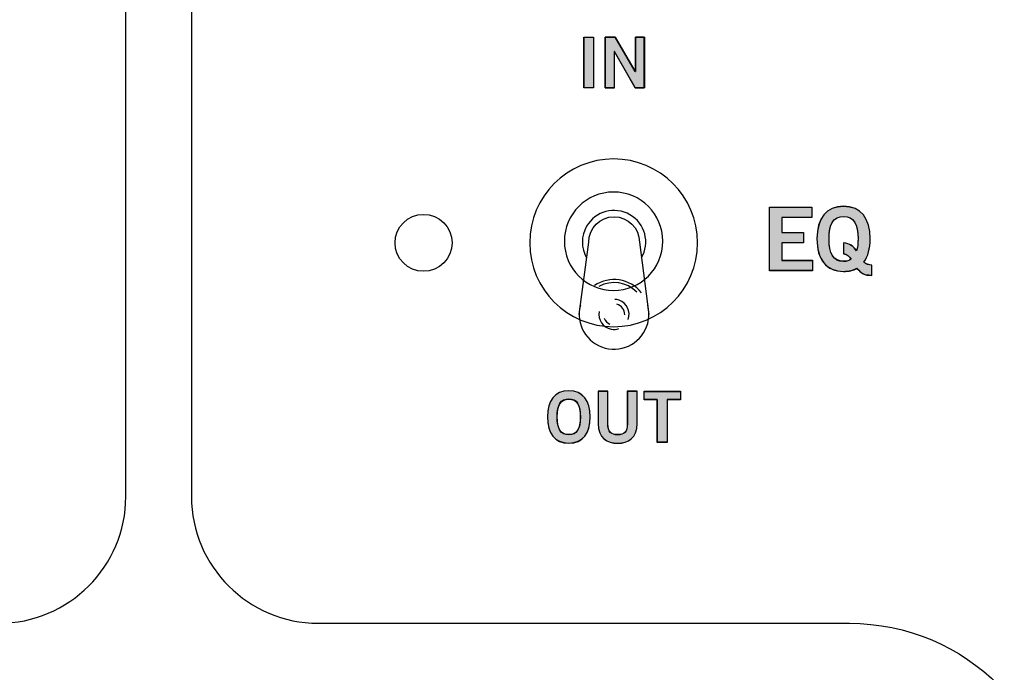
# Model space of a CAD drawing. Extents: x 6 to 15.8, y 0.6 to 13.6.
# Drawn here: x 10.7 to 12.2, y 9.6 to 10.7 of the extents above; entities that cross this region are included whole.
import ezdxf

# ---------------------------------------------------------------- set-up
doc = ezdxf.new("R2010")
doc.units = 0
doc.header["$MEASUREMENT"] = 0
doc.layers.add('LAYER_1', color=7, linetype='CONTINUOUS')

# ---------------------------------------------------------------- blocks, each defined once
blk = doc.blocks.new('BLOCK_4')
at = {"layer": 'LAYER_1'}
blk.add_open_spline([(15.6257, 2.4373), (15.6257, 2.4373), (15.7865, 2.4373), (15.7865, 2.4373), (15.7865, 2.4373), (15.7865, 2.4373), (15.7865, 2.4373), (15.7865, 2.4373), (15.7865, 6.2026), (15.7865, 6.2026), (15.7865, 6.2026), (15.7865, 6.2026), (15.7865, 6.2026), (15.7865, 6.2026), (15.7865, 9.9477), (15.7865, 9.9477), (15.7865, 9.9477), (15.7865, 9.9477), (15.7865, 9.9477), (15.7865, 9.9477), (15.7865, 12.0457), (15.7865, 12.0457), (15.7865, 12.0457), (15.7865, 12.0457), (15.7865, 12.0457), (15.7865, 12.0457), (15.6257, 12.0457), (15.6257, 12.0457), (15.6257, 12.0457), (15.6257, 12.0457), (15.6257, 12.0457), (15.5581, 12.0457), (15.5032, 12.1009), (15.5032, 12.1683), (15.5032, 12.1683), (15.5032, 12.1683), (15.5032, 12.1683), (15.5032, 12.2356), (15.5581, 12.2908), (15.6257, 12.2908), (15.6257, 12.2908), (15.6257, 12.2908), (15.6257, 12.2908), (15.6257, 12.2908), (15.7865, 12.2908), (15.7865, 12.2908), (15.7865, 12.2908), (15.7865, 12.2908), (15.7865, 12.2908), (15.7865, 12.2908), (15.7865, 13.6487), (15.7865, 13.6487), (15.7865, 13.6487), (15.7865, 13.6487), (15.7865, 13.6487), (15.7865, 13.6487), (5.982, 13.6487), (5.982, 13.6487), (5.982, 13.6487), (5.982, 13.6487), (5.982, 13.6487), (5.982, 13.6487), (5.982, 12.2908), (5.982, 12.2908), (5.982, 12.2908), (5.982, 12.2908), (5.982, 12.2908), (5.982, 12.2908), (6.1428, 12.2908), (6.1428, 12.2908), (6.1428, 12.2908), (6.1428, 12.2908), (6.1428, 12.2908), (6.2104, 12.2908), (6.2654, 12.2356), (6.2654, 12.1683), (6.2654, 12.1683), (6.2654, 12.1683), (6.2654, 12.1683), (6.2654, 12.1009), (6.2104, 12.0457), (6.1428, 12.0457), (6.1428, 12.0457), (6.1428, 12.0457), (6.1428, 12.0457), (6.1428, 12.0457), (5.982, 12.0457), (5.982, 12.0457), (5.982, 12.0457), (5.982, 12.0457), (5.982, 12.0457), (5.982, 12.0457), (5.982, 2.4373), (5.982, 2.4373), (5.982, 2.4373), (5.982, 2.4373), (5.982, 2.4373), (5.982, 2.4373), (6.1428, 2.4373), (6.1428, 2.4373), (6.1428, 2.4373), (6.1428, 2.4373), (6.1428, 2.4373), (6.2104, 2.4373), (6.2654, 2.382), (6.2654, 2.3147), (6.2654, 2.3147), (6.2654, 2.3147), (6.2654, 2.3147), (6.2654, 2.2474), (6.2104, 2.1921), (6.1428, 2.1921), (6.1428, 2.1921), (6.1428, 2.1921), (6.1428, 2.1921), (6.1428, 2.1921), (5.982, 2.1921), (5.982, 2.1921), (5.982, 2.1921), (5.982, 2.1921), (5.982, 2.1921), (5.982, 2.1921), (5.982, 0.6087), (5.982, 0.6087), (5.982, 0.6087), (5.982, 0.6087), (5.982, 0.6087), (5.982, 0.6087), (15.7865, 0.6087), (15.7865, 0.6087), (15.7865, 0.6087), (15.7865, 0.6087), (15.7865, 0.6087), (15.7865, 0.6087), (15.7865, 2.1921), (15.7865, 2.1921), (15.7865, 2.1921), (15.7865, 2.1921), (15.7865, 2.1921), (15.7865, 2.1921), (15.6257, 2.1921), (15.6257, 2.1921), (15.6257, 2.1921), (15.6257, 2.1921), (15.6257, 2.1921), (15.5581, 2.1921), (15.5033, 2.2474), (15.5033, 2.3147), (15.5033, 2.3147), (15.5033, 2.3147), (15.5033, 2.3147), (15.5033, 2.382), (15.5581, 2.4373), (15.6257, 2.4373)], degree=3, knots=[0, 0, 0, 0, 1, 1, 1, 2, 2, 2, 3, 3, 3, 4, 4, 4, 5, 5, 5, 6, 6, 6, 7, 7, 7, 8, 8, 8, 9, 9, 9, 10, 10, 10, 11, 11, 11, 12, 12, 12, 13, 13, 13, 14, 14, 14, 15, 15, 15, 16, 16, 16, 17, 17, 17, 18, 18, 18, 19, 19, 19, 20, 20, 20, 21, 21, 21, 22, 22, 22, 23, 23, 23, 24, 24, 24, 25, 25, 25, 26, 26, 26, 27, 27, 27, 28, 28, 28, 29, 29, 29, 30, 30, 30, 31, 31, 31, 32, 32, 32, 33, 33, 33, 34, 34, 34, 35, 35, 35, 36, 36, 36, 37, 37, 37, 38, 38, 38, 39, 39, 39, 40, 40, 40, 41, 41, 41, 42, 42, 42, 43, 43, 43, 44, 44, 44, 45, 45, 45, 46, 46, 46, 47, 47, 47, 48, 48, 48, 49, 49, 49, 50, 50, 50, 51, 51, 51, 51], dxfattribs=at)
blk = doc.blocks.new('BLOCK_3')
at = {"layer": 'LAYER_1'}
blk.add_blockref('BLOCK_4', (0, 0), dxfattribs=at)
blk = doc.blocks.new('BLOCK_2')
at = {"layer": 'LAYER_1'}
blk.add_blockref('BLOCK_3', (0, 0), dxfattribs=at)
blk = doc.blocks.new('BLOCK_5')
at = {"layer": 'LAYER_1'}
blk.add_open_spline([(15.7521, 12.3251), (15.7521, 12.3251), (15.6256, 12.3251), (15.6256, 12.3251), (15.6256, 12.3251), (15.6256, 12.3251), (15.6256, 12.3251), (15.5389, 12.3251), (15.4687, 12.2558), (15.4687, 12.1683), (15.4687, 12.1683), (15.4687, 12.1683), (15.4687, 12.1683), (15.4687, 12.0808), (15.5389, 12.0114), (15.6256, 12.0114), (15.6256, 12.0114), (15.6256, 12.0114), (15.6256, 12.0114), (15.6256, 12.0114), (15.7521, 12.0114), (15.7521, 12.0114), (15.7521, 12.0114), (15.7521, 12.0114), (15.7521, 12.0114), (15.7521, 12.0114), (15.7521, 6.8169), (15.7521, 6.8169), (15.7521, 6.8169), (15.7521, 6.8169), (15.7521, 6.8169), (15.7521, 6.8169), (6.0163, 6.8169), (6.0163, 6.8169), (6.0163, 6.8169), (6.0163, 6.8169), (6.0163, 6.8169), (6.0163, 6.8169), (6.0163, 12.0114), (6.0163, 12.0114), (6.0163, 12.0114), (6.0163, 12.0114), (6.0163, 12.0114), (6.0163, 12.0114), (6.1428, 12.0114), (6.1428, 12.0114), (6.1428, 12.0114), (6.1428, 12.0114), (6.1428, 12.0114), (6.2294, 12.0114), (6.2997, 12.0808), (6.2997, 12.1683), (6.2997, 12.1683), (6.2997, 12.1683), (6.2997, 12.1683), (6.2997, 12.2558), (6.2294, 12.3251), (6.1428, 12.3251), (6.1428, 12.3251), (6.1428, 12.3251), (6.1428, 12.3251), (6.1428, 12.3251), (6.0163, 12.3251), (6.0163, 12.3251), (6.0163, 12.3251), (6.0163, 12.3251), (6.0163, 12.3251), (6.0163, 12.3251), (6.0163, 13.6144), (6.0163, 13.6144), (6.0163, 13.6144), (6.0163, 13.6144), (6.0163, 13.6144), (6.0163, 13.6144), (15.7521, 13.6144), (15.7521, 13.6144), (15.7521, 13.6144), (15.7521, 13.6144), (15.7521, 13.6144), (15.7521, 13.6144), (15.7521, 12.3251), (15.7521, 12.3251)], degree=3, knots=[0, 0, 0, 0, 1, 1, 1, 2, 2, 2, 3, 3, 3, 4, 4, 4, 5, 5, 5, 6, 6, 6, 7, 7, 7, 8, 8, 8, 9, 9, 9, 10, 10, 10, 11, 11, 11, 12, 12, 12, 13, 13, 13, 14, 14, 14, 15, 15, 15, 16, 16, 16, 17, 17, 17, 18, 18, 18, 19, 19, 19, 20, 20, 20, 21, 21, 21, 22, 22, 22, 23, 23, 23, 24, 24, 24, 25, 25, 25, 26, 26, 26, 27, 27, 27, 27], dxfattribs=at)
blk = doc.blocks.new('BLOCK_8')
at = {"layer": 'LAYER_1'}
blk.add_open_spline([(12.2659, 9.3887), (12.2659, 9.5693), (12.1189, 9.7163), (11.9383, 9.7163), (11.9383, 9.7163), (11.9383, 9.7163), (11.9383, 9.7163), (11.9383, 9.7163), (11.7422, 9.7163), (11.7422, 9.7163), (11.7422, 9.7163), (11.7422, 9.7163), (11.7422, 9.7163), (11.7422, 9.7163), (11.1163, 9.7163), (11.1163, 9.7163), (11.1163, 9.7163), (11.1163, 9.7163), (11.1163, 9.7163), (11.0084, 9.7163), (10.9202, 9.8045), (10.9202, 9.9124), (10.9202, 9.9124), (10.9202, 9.9124), (10.9202, 9.9124), (10.9202, 9.9124), (10.9202, 12.7271), (10.9202, 12.7271), (10.9202, 12.7271), (10.9202, 12.7271), (10.9202, 12.7271), (10.9202, 12.835), (11.0084, 12.9232), (11.1163, 12.9232), (11.1163, 12.9232), (11.1163, 12.9232), (11.1163, 12.9232), (11.1163, 12.9232), (13.4399, 12.9232), (13.4399, 12.9232), (13.4399, 12.9232), (13.4399, 12.9232), (13.4399, 12.9232), (13.5478, 12.9232), (13.636, 12.835), (13.636, 12.7271), (13.636, 12.7271), (13.636, 12.7271), (13.636, 12.7271), (13.636, 12.7271), (13.636, 8.8643), (13.636, 8.8643), (13.636, 8.8643), (13.636, 8.8643), (13.636, 8.8643), (13.636, 8.7565), (13.5478, 8.6682), (13.4399, 8.6682), (13.4399, 8.6682), (13.4399, 8.6682), (13.4399, 8.6682), (13.4399, 8.6682), (12.462, 8.6682), (12.462, 8.6682), (12.462, 8.6682), (12.462, 8.6682), (12.462, 8.6682), (12.3541, 8.6682), (12.2659, 8.7565), (12.2659, 8.8643), (12.2659, 8.8643), (12.2659, 8.8643), (12.2659, 8.8643), (12.2659, 8.8643), (12.2659, 9.1926), (12.2659, 9.1926), (12.2659, 9.1926), (12.2659, 9.1926), (12.2659, 9.1926), (12.2659, 9.1926), (12.2659, 9.3887), (12.2659, 9.3887)], degree=3, knots=[0, 0, 0, 0, 1, 1, 1, 2, 2, 2, 3, 3, 3, 4, 4, 4, 5, 5, 5, 6, 6, 6, 7, 7, 7, 8, 8, 8, 9, 9, 9, 10, 10, 10, 11, 11, 11, 12, 12, 12, 13, 13, 13, 14, 14, 14, 15, 15, 15, 16, 16, 16, 17, 17, 17, 18, 18, 18, 19, 19, 19, 20, 20, 20, 21, 21, 21, 22, 22, 22, 23, 23, 23, 24, 24, 24, 25, 25, 25, 26, 26, 26, 27, 27, 27, 27], dxfattribs=at)
blk = doc.blocks.new('BLOCK_9')
at = {"layer": 'LAYER_1'}
blk.add_open_spline([(9.4732, 9.1926), (9.4732, 9.1926), (9.4732, 8.8676), (9.4732, 8.8676), (9.4732, 8.8676), (9.4732, 8.8676), (9.4732, 8.8676), (9.4732, 8.7597), (9.385, 8.6715), (9.2771, 8.6715), (9.2771, 8.6715), (9.2771, 8.6715), (9.2771, 8.6715), (9.2771, 8.6715), (8.2988, 8.6715), (8.2988, 8.6715), (8.2988, 8.6715), (8.2988, 8.6715), (8.2988, 8.6715), (8.191, 8.6715), (8.1027, 8.7597), (8.1027, 8.8676), (8.1027, 8.8676), (8.1027, 8.8676), (8.1027, 8.8676), (8.1027, 8.8676), (8.1027, 12.7271), (8.1027, 12.7271), (8.1027, 12.7271), (8.1027, 12.7271), (8.1027, 12.7271), (8.1027, 12.835), (8.191, 12.9232), (8.2988, 12.9232), (8.2988, 12.9232), (8.2988, 12.9232), (8.2988, 12.9232), (8.2988, 12.9232), (10.6225, 12.9232), (10.6225, 12.9232), (10.6225, 12.9232), (10.6225, 12.9232), (10.6225, 12.9232), (10.7303, 12.9232), (10.8186, 12.835), (10.8186, 12.7271), (10.8186, 12.7271), (10.8186, 12.7271), (10.8186, 12.7271), (10.8186, 12.7271), (10.8186, 9.9124), (10.8186, 9.9124), (10.8186, 9.9124), (10.8186, 9.9124), (10.8186, 9.9124), (10.8186, 9.8045), (10.7303, 9.7163), (10.6225, 9.7163), (10.6225, 9.7163), (10.6225, 9.7163), (10.6225, 9.7163), (10.6225, 9.7163), (9.9969, 9.7163), (9.9969, 9.7163), (9.9969, 9.7163), (9.9969, 9.7163), (9.9969, 9.7163), (9.9969, 9.7163), (9.8008, 9.7163), (9.8008, 9.7163), (9.8008, 9.7163), (9.8008, 9.7163), (9.8008, 9.7163), (9.6202, 9.7163), (9.4732, 9.5693), (9.4732, 9.3887), (9.4732, 9.3887), (9.4732, 9.3887), (9.4732, 9.3887), (9.4732, 9.3887), (9.4732, 9.1926), (9.4732, 9.1926)], degree=3, knots=[0, 0, 0, 0, 1, 1, 1, 2, 2, 2, 3, 3, 3, 4, 4, 4, 5, 5, 5, 6, 6, 6, 7, 7, 7, 8, 8, 8, 9, 9, 9, 10, 10, 10, 11, 11, 11, 12, 12, 12, 13, 13, 13, 14, 14, 14, 15, 15, 15, 16, 16, 16, 17, 17, 17, 18, 18, 18, 19, 19, 19, 20, 20, 20, 21, 21, 21, 22, 22, 22, 23, 23, 23, 24, 24, 24, 25, 25, 25, 26, 26, 26, 27, 27, 27, 27], dxfattribs=at)
blk = doc.blocks.new('BLOCK_500')
at = {"layer": 'LAYER_1'}
blk.add_open_spline([(11.5042, 9.9954), (11.4827, 9.9954), (11.4712, 10.0101), (11.4712, 10.0358), (11.4712, 10.0358), (11.4712, 10.0358), (11.4712, 10.0358), (11.4712, 10.0614), (11.4827, 10.0762), (11.5042, 10.0762), (11.5042, 10.0762), (11.5042, 10.0762), (11.5042, 10.0762), (11.5256, 10.0762), (11.5372, 10.0614), (11.5372, 10.0358), (11.5372, 10.0358), (11.5372, 10.0358), (11.5372, 10.0358), (11.5372, 10.0101), (11.5256, 9.9954), (11.5042, 9.9954)], degree=3, knots=[0, 0, 0, 0, 1, 1, 1, 2, 2, 2, 3, 3, 3, 4, 4, 4, 5, 5, 5, 6, 6, 6, 7, 7, 7, 7], dxfattribs=at)
blk = doc.blocks.new('BLOCK_501')
at = {"layer": 'LAYER_1'}
blk.add_open_spline([(11.5042, 10.0635), (11.4919, 10.0635), (11.4862, 10.0542), (11.4862, 10.0358), (11.4862, 10.0358), (11.4862, 10.0358), (11.4862, 10.0358), (11.486, 10.0174), (11.4918, 10.008), (11.5042, 10.008), (11.5042, 10.008), (11.5042, 10.008), (11.5042, 10.008), (11.5165, 10.008), (11.5221, 10.0174), (11.5221, 10.0358), (11.5221, 10.0358), (11.5221, 10.0358), (11.5221, 10.0358), (11.5221, 10.0542), (11.5165, 10.0635), (11.5042, 10.0635)], degree=3, knots=[0, 0, 0, 0, 1, 1, 1, 2, 2, 2, 3, 3, 3, 4, 4, 4, 5, 5, 5, 6, 6, 6, 7, 7, 7, 7], dxfattribs=at)
blk = doc.blocks.new('BLOCK_502')
at = {"layer": 'LAYER_1'}
h = blk.add_hatch(color=7, dxfattribs=at)
h.dxf.hatch_style = 2
edge = h.paths.add_edge_path()
edge.add_spline(control_points=[(11.5042, 9.995), (11.4827, 9.995), (11.4712, 10.0103), (11.4712, 10.0362), (11.4712, 10.0362), (11.4712, 10.0362), (11.4712, 10.0362), (11.4712, 10.0611), (11.4827, 10.0764), (11.5042, 10.0764), (11.5042, 10.0764), (11.5042, 10.0764), (11.5042, 10.0764), (11.5258, 10.0764), (11.5373, 10.0611), (11.5373, 10.0362), (11.5373, 10.0362), (11.5373, 10.0362), (11.5373, 10.0362), (11.5373, 10.0103), (11.5258, 9.995), (11.5042, 9.995), (11.5042, 9.995), (11.5042, 9.995), (11.5042, 9.995)], knot_values=[0, 0, 0, 0, 1, 1, 1, 2, 2, 2, 3, 3, 3, 4, 4, 4, 5, 5, 5, 6, 6, 6, 7, 7, 7, 8, 8, 8, 8], degree=3, periodic=1)
edge = h.paths.add_edge_path()
edge.add_spline(control_points=[(11.5042, 10.064), (11.4918, 10.064), (11.486, 10.0544), (11.486, 10.0362), (11.486, 10.0362), (11.486, 10.0362), (11.486, 10.0362), (11.486, 10.017), (11.4918, 10.0084), (11.5042, 10.0084), (11.5042, 10.0084), (11.5042, 10.0084), (11.5042, 10.0084), (11.5167, 10.0084), (11.5219, 10.017), (11.5219, 10.0362), (11.5219, 10.0362), (11.5219, 10.0362), (11.5219, 10.0362), (11.5219, 10.0544), (11.5167, 10.064), (11.5042, 10.064), (11.5042, 10.064), (11.5042, 10.064), (11.5042, 10.064)], knot_values=[0, 0, 0, 0, 1, 1, 1, 2, 2, 2, 3, 3, 3, 4, 4, 4, 5, 5, 5, 6, 6, 6, 7, 7, 7, 8, 8, 8, 8], degree=3, periodic=1)
for points in [[(11.5042, 9.995), (11.4827, 9.995), (11.4712, 10.0103), (11.4712, 10.0362), (11.4712, 10.0362), (11.4712, 10.0362), (11.4712, 10.0362), (11.4712, 10.0611), (11.4827, 10.0764), (11.5042, 10.0764), (11.5042, 10.0764), (11.5042, 10.0764), (11.5042, 10.0764), (11.5258, 10.0764), (11.5373, 10.0611), (11.5373, 10.0362), (11.5373, 10.0362), (11.5373, 10.0362), (11.5373, 10.0362), (11.5373, 10.0103), (11.5258, 9.995), (11.5042, 9.995), (11.5042, 9.995), (11.5042, 9.995), (11.5042, 9.995)], [(11.5042, 10.064), (11.4918, 10.064), (11.486, 10.0544), (11.486, 10.0362), (11.486, 10.0362), (11.486, 10.0362), (11.486, 10.0362), (11.486, 10.017), (11.4918, 10.0084), (11.5042, 10.0084), (11.5042, 10.0084), (11.5042, 10.0084), (11.5042, 10.0084), (11.5167, 10.0084), (11.5219, 10.017), (11.5219, 10.0362), (11.5219, 10.0362), (11.5219, 10.0362), (11.5219, 10.0362), (11.5219, 10.0544), (11.5167, 10.064), (11.5042, 10.064), (11.5042, 10.064), (11.5042, 10.064), (11.5042, 10.064)]]:
    blk.add_open_spline(points, degree=3, knots=[0, 0, 0, 0, 1, 1, 1, 2, 2, 2, 3, 3, 3, 4, 4, 4, 5, 5, 5, 6, 6, 6, 7, 7, 7, 8, 8, 8, 8], dxfattribs=at)
blk = doc.blocks.new('BLOCK_503')
at = {"layer": 'LAYER_1'}
blk.add_open_spline([(11.5948, 10.0751), (11.5948, 10.0751), (11.6099, 10.0751), (11.6099, 10.0751), (11.6099, 10.0751), (11.6099, 10.0751), (11.6099, 10.0751), (11.6099, 10.0751), (11.6099, 10.0258), (11.6099, 10.0258), (11.6099, 10.0258), (11.6099, 10.0258), (11.6099, 10.0258), (11.6099, 10.0029), (11.5957, 9.9954), (11.5797, 9.9954), (11.5797, 9.9954), (11.5797, 9.9954), (11.5797, 9.9954), (11.5637, 9.9954), (11.5495, 10.0029), (11.5495, 10.0258), (11.5495, 10.0258), (11.5495, 10.0258), (11.5495, 10.0258), (11.5495, 10.0258), (11.5495, 10.0751), (11.5495, 10.0751), (11.5495, 10.0751), (11.5495, 10.0751), (11.5495, 10.0751), (11.5495, 10.0751), (11.5646, 10.0751), (11.5646, 10.0751), (11.5646, 10.0751), (11.5646, 10.0751), (11.5646, 10.0751), (11.5646, 10.0751), (11.5646, 10.0252), (11.5646, 10.0252), (11.5646, 10.0252), (11.5646, 10.0252), (11.5646, 10.0252), (11.5646, 10.0125), (11.5696, 10.008), (11.5797, 10.008), (11.5797, 10.008), (11.5797, 10.008), (11.5797, 10.008), (11.5898, 10.008), (11.5948, 10.0125), (11.5948, 10.0252), (11.5948, 10.0252), (11.5948, 10.0252), (11.5948, 10.0252), (11.5948, 10.0252), (11.5948, 10.0751), (11.5948, 10.0751)], degree=3, knots=[0, 0, 0, 0, 1, 1, 1, 2, 2, 2, 3, 3, 3, 4, 4, 4, 5, 5, 5, 6, 6, 6, 7, 7, 7, 8, 8, 8, 9, 9, 9, 10, 10, 10, 11, 11, 11, 12, 12, 12, 13, 13, 13, 14, 14, 14, 15, 15, 15, 16, 16, 16, 17, 17, 17, 18, 18, 18, 19, 19, 19, 19], dxfattribs=at)
blk = doc.blocks.new('BLOCK_504')
at = {"layer": 'LAYER_1'}
h = blk.add_hatch(color=7, dxfattribs=at)
h.dxf.hatch_style = 2
edge = h.paths.add_edge_path()
edge.add_spline(control_points=[(11.5947, 10.0755), (11.5947, 10.0755), (11.61, 10.0755), (11.61, 10.0755), (11.61, 10.0755), (11.61, 10.0755), (11.61, 10.0755), (11.61, 10.0755), (11.61, 10.0257), (11.61, 10.0257), (11.61, 10.0257), (11.61, 10.0257), (11.61, 10.0257), (11.61, 10.0027), (11.5957, 9.995), (11.5799, 9.995), (11.5799, 9.995), (11.5799, 9.995), (11.5799, 9.995), (11.5636, 9.995), (11.5497, 10.0027), (11.5497, 10.0257), (11.5497, 10.0257), (11.5497, 10.0257), (11.5497, 10.0257), (11.5497, 10.0257), (11.5497, 10.0755), (11.5497, 10.0755), (11.5497, 10.0755), (11.5497, 10.0755), (11.5497, 10.0755), (11.5497, 10.0755), (11.5645, 10.0755), (11.5645, 10.0755), (11.5645, 10.0755), (11.5645, 10.0755), (11.5645, 10.0755), (11.5645, 10.0755), (11.5645, 10.0257), (11.5645, 10.0257), (11.5645, 10.0257), (11.5645, 10.0257), (11.5645, 10.0257), (11.5645, 10.0123), (11.5698, 10.0084), (11.5799, 10.0084), (11.5799, 10.0084), (11.5799, 10.0084), (11.5799, 10.0084), (11.5899, 10.0084), (11.5947, 10.0123), (11.5947, 10.0257), (11.5947, 10.0257), (11.5947, 10.0257), (11.5947, 10.0257), (11.5947, 10.0257), (11.5947, 10.0755), (11.5947, 10.0755), (11.5947, 10.0755), (11.5947, 10.0755), (11.5947, 10.0755)], knot_values=[0, 0, 0, 0, 1, 1, 1, 2, 2, 2, 3, 3, 3, 4, 4, 4, 5, 5, 5, 6, 6, 6, 7, 7, 7, 8, 8, 8, 9, 9, 9, 10, 10, 10, 11, 11, 11, 12, 12, 12, 13, 13, 13, 14, 14, 14, 15, 15, 15, 16, 16, 16, 17, 17, 17, 18, 18, 18, 19, 19, 19, 20, 20, 20, 20], degree=3, periodic=1)
blk.add_open_spline([(11.5947, 10.0755), (11.5947, 10.0755), (11.61, 10.0755), (11.61, 10.0755), (11.61, 10.0755), (11.61, 10.0755), (11.61, 10.0755), (11.61, 10.0755), (11.61, 10.0257), (11.61, 10.0257), (11.61, 10.0257), (11.61, 10.0257), (11.61, 10.0257), (11.61, 10.0027), (11.5957, 9.995), (11.5799, 9.995), (11.5799, 9.995), (11.5799, 9.995), (11.5799, 9.995), (11.5636, 9.995), (11.5497, 10.0027), (11.5497, 10.0257), (11.5497, 10.0257), (11.5497, 10.0257), (11.5497, 10.0257), (11.5497, 10.0257), (11.5497, 10.0755), (11.5497, 10.0755), (11.5497, 10.0755), (11.5497, 10.0755), (11.5497, 10.0755), (11.5497, 10.0755), (11.5645, 10.0755), (11.5645, 10.0755), (11.5645, 10.0755), (11.5645, 10.0755), (11.5645, 10.0755), (11.5645, 10.0755), (11.5645, 10.0257), (11.5645, 10.0257), (11.5645, 10.0257), (11.5645, 10.0257), (11.5645, 10.0257), (11.5645, 10.0123), (11.5698, 10.0084), (11.5799, 10.0084), (11.5799, 10.0084), (11.5799, 10.0084), (11.5799, 10.0084), (11.5899, 10.0084), (11.5947, 10.0123), (11.5947, 10.0257), (11.5947, 10.0257), (11.5947, 10.0257), (11.5947, 10.0257), (11.5947, 10.0257), (11.5947, 10.0755), (11.5947, 10.0755), (11.5947, 10.0755), (11.5947, 10.0755), (11.5947, 10.0755)], degree=3, knots=[0, 0, 0, 0, 1, 1, 1, 2, 2, 2, 3, 3, 3, 4, 4, 4, 5, 5, 5, 6, 6, 6, 7, 7, 7, 8, 8, 8, 9, 9, 9, 10, 10, 10, 11, 11, 11, 12, 12, 12, 13, 13, 13, 14, 14, 14, 15, 15, 15, 16, 16, 16, 17, 17, 17, 18, 18, 18, 19, 19, 19, 20, 20, 20, 20], dxfattribs=at)
blk = doc.blocks.new('BLOCK_505')
at = {"layer": 'LAYER_1'}
blk.add_lwpolyline([(11.6769, 10.0752), (11.6769, 10.0625), (11.6564, 10.0625), (11.6564, 9.9965), (11.6413, 9.9965), (11.6413, 10.0625), (11.6207, 10.0625), (11.6207, 10.0752), (11.6769, 10.0752)], dxfattribs=at)
blk = doc.blocks.new('BLOCK_506')
at = {"layer": 'LAYER_1'}
h = blk.add_hatch(color=7, dxfattribs=at)
h.dxf.hatch_style = 2
h.paths.add_polyline_path([(11.677, 10.0755), (11.677, 10.063), (11.6565, 10.063), (11.6565, 9.996), (11.6411, 9.996), (11.6411, 10.063), (11.6206, 10.063), (11.6206, 10.0755)])
blk.add_lwpolyline([(11.677, 10.0755), (11.677, 10.063), (11.677, 10.063), (11.6565, 10.063), (11.6565, 10.063), (11.6565, 9.996), (11.6565, 9.996), (11.6411, 9.996), (11.6411, 9.996), (11.6411, 10.063), (11.6411, 10.063), (11.6206, 10.063), (11.6206, 10.063), (11.6206, 10.0755), (11.6206, 10.0755), (11.677, 10.0755), (11.677, 10.0755)], dxfattribs=at)
blk = doc.blocks.new('BLOCK_499')
at = {"layer": 'LAYER_1'}
for name in ['BLOCK_502', 'BLOCK_500', 'BLOCK_503', 'BLOCK_504', 'BLOCK_506', 'BLOCK_505', 'BLOCK_501']:
    blk.add_blockref(name, (0, 0), dxfattribs=at)
blk = doc.blocks.new('BLOCK_498')
at = {"layer": 'LAYER_1'}
blk.add_blockref('BLOCK_499', (0, 0), dxfattribs=at)
blk = doc.blocks.new('BLOCK_509')
at = {"layer": 'LAYER_1'}
blk.add_lwpolyline([(11.5275, 10.5455), (11.5275, 10.6241), (11.5425, 10.6241), (11.5425, 10.5455), (11.5275, 10.5455)], dxfattribs=at)
blk = doc.blocks.new('BLOCK_510')
at = {"layer": 'LAYER_1'}
h = blk.add_hatch(color=7, dxfattribs=at)
h.dxf.hatch_style = 2
h.paths.add_polyline_path([(11.5277, 10.5456), (11.5277, 10.6241), (11.5425, 10.6241), (11.5425, 10.5456)])
blk.add_lwpolyline([(11.5277, 10.5456), (11.5277, 10.6241), (11.5277, 10.6241), (11.5425, 10.6241), (11.5425, 10.6241), (11.5425, 10.5456), (11.5425, 10.5456), (11.5277, 10.5456), (11.5277, 10.5456)], dxfattribs=at)
blk = doc.blocks.new('BLOCK_511')
at = {"layer": 'LAYER_1'}
blk.add_lwpolyline([(11.5603, 10.5455), (11.5603, 10.6241), (11.5759, 10.6241), (11.6069, 10.5705), (11.6071, 10.5705), (11.6071, 10.6241), (11.6213, 10.6241), (11.6213, 10.5455), (11.6068, 10.5455), (11.5746, 10.6015), (11.5744, 10.6015), (11.5744, 10.5455), (11.5603, 10.5455)], dxfattribs=at)
blk = doc.blocks.new('BLOCK_512')
at = {"layer": 'LAYER_1'}
h = blk.add_hatch(color=7, dxfattribs=at)
h.dxf.hatch_style = 2
edge = h.paths.add_edge_path()
edge.add_spline(control_points=[(11.5602, 10.5456), (11.5602, 10.5456), (11.5602, 10.6241), (11.5602, 10.6241), (11.5602, 10.6241), (11.5602, 10.6241), (11.5602, 10.6241), (11.5602, 10.6241), (11.576, 10.6241), (11.576, 10.6241), (11.576, 10.6241), (11.576, 10.6241), (11.576, 10.6241), (11.576, 10.6241), (11.6067, 10.5705), (11.6067, 10.5705), (11.6067, 10.5705), (11.6067, 10.5705), (11.6067, 10.5705), (11.6067, 10.5705), (11.6071, 10.5705), (11.6071, 10.5705), (11.6071, 10.5705), (11.6071, 10.5705), (11.6071, 10.5705), (11.6071, 10.5705), (11.6071, 10.6241), (11.6071, 10.6241), (11.6071, 10.6241), (11.6071, 10.6241), (11.6071, 10.6241), (11.6071, 10.6241), (11.621, 10.6241), (11.621, 10.6241), (11.621, 10.6241), (11.621, 10.6241), (11.621, 10.6241), (11.621, 10.6241), (11.621, 10.5456), (11.621, 10.5456), (11.621, 10.5456), (11.621, 10.5456), (11.621, 10.5456), (11.621, 10.5456), (11.6067, 10.5456), (11.6067, 10.5456), (11.6067, 10.5456), (11.6067, 10.5456), (11.6067, 10.5456), (11.6067, 10.5456), (11.5746, 10.6011), (11.5746, 10.6011), (11.5746, 10.6011), (11.5746, 10.6011), (11.5746, 10.6011), (11.5746, 10.6011), (11.5746, 10.6011), (11.5746, 10.6011), (11.5746, 10.6011), (11.5746, 10.6011), (11.5746, 10.6011), (11.5746, 10.6011), (11.5746, 10.5456), (11.5746, 10.5456), (11.5746, 10.5456), (11.5746, 10.5456), (11.5746, 10.5456), (11.5746, 10.5456), (11.5602, 10.5456), (11.5602, 10.5456), (11.5602, 10.5456), (11.5602, 10.5456), (11.5602, 10.5456)], knot_values=[0, 0, 0, 0, 1, 1, 1, 2, 2, 2, 3, 3, 3, 4, 4, 4, 5, 5, 5, 6, 6, 6, 7, 7, 7, 8, 8, 8, 9, 9, 9, 10, 10, 10, 11, 11, 11, 12, 12, 12, 13, 13, 13, 14, 14, 14, 15, 15, 15, 16, 16, 16, 17, 17, 17, 18, 18, 18, 19, 19, 19, 20, 20, 20, 21, 21, 21, 22, 22, 22, 23, 23, 23, 24, 24, 24, 24], degree=3, periodic=1)
blk.add_open_spline([(11.5602, 10.5456), (11.5602, 10.5456), (11.5602, 10.6241), (11.5602, 10.6241), (11.5602, 10.6241), (11.5602, 10.6241), (11.5602, 10.6241), (11.5602, 10.6241), (11.576, 10.6241), (11.576, 10.6241), (11.576, 10.6241), (11.576, 10.6241), (11.576, 10.6241), (11.576, 10.6241), (11.6067, 10.5705), (11.6067, 10.5705), (11.6067, 10.5705), (11.6067, 10.5705), (11.6067, 10.5705), (11.6067, 10.5705), (11.6071, 10.5705), (11.6071, 10.5705), (11.6071, 10.5705), (11.6071, 10.5705), (11.6071, 10.5705), (11.6071, 10.5705), (11.6071, 10.6241), (11.6071, 10.6241), (11.6071, 10.6241), (11.6071, 10.6241), (11.6071, 10.6241), (11.6071, 10.6241), (11.621, 10.6241), (11.621, 10.6241), (11.621, 10.6241), (11.621, 10.6241), (11.621, 10.6241), (11.621, 10.6241), (11.621, 10.5456), (11.621, 10.5456), (11.621, 10.5456), (11.621, 10.5456), (11.621, 10.5456), (11.621, 10.5456), (11.6067, 10.5456), (11.6067, 10.5456), (11.6067, 10.5456), (11.6067, 10.5456), (11.6067, 10.5456), (11.6067, 10.5456), (11.5746, 10.6011), (11.5746, 10.6011), (11.5746, 10.6011), (11.5746, 10.6011), (11.5746, 10.6011), (11.5746, 10.6011), (11.5746, 10.6011), (11.5746, 10.6011), (11.5746, 10.6011), (11.5746, 10.6011), (11.5746, 10.6011), (11.5746, 10.6011), (11.5746, 10.5456), (11.5746, 10.5456), (11.5746, 10.5456), (11.5746, 10.5456), (11.5746, 10.5456), (11.5746, 10.5456), (11.5602, 10.5456), (11.5602, 10.5456), (11.5602, 10.5456), (11.5602, 10.5456), (11.5602, 10.5456)], degree=3, knots=[0, 0, 0, 0, 1, 1, 1, 2, 2, 2, 3, 3, 3, 4, 4, 4, 5, 5, 5, 6, 6, 6, 7, 7, 7, 8, 8, 8, 9, 9, 9, 10, 10, 10, 11, 11, 11, 12, 12, 12, 13, 13, 13, 14, 14, 14, 15, 15, 15, 16, 16, 16, 17, 17, 17, 18, 18, 18, 19, 19, 19, 20, 20, 20, 21, 21, 21, 22, 22, 22, 23, 23, 23, 24, 24, 24, 24], dxfattribs=at)
blk = doc.blocks.new('BLOCK_508')
at = {"layer": 'LAYER_1'}
for name in ['BLOCK_509', 'BLOCK_510', 'BLOCK_512', 'BLOCK_511']:
    blk.add_blockref(name, (0, 0), dxfattribs=at)
blk = doc.blocks.new('BLOCK_507')
at = {"layer": 'LAYER_1'}
blk.add_blockref('BLOCK_508', (0, 0), dxfattribs=at)
blk = doc.blocks.new('BLOCK_1700')
at = {"layer": 'LAYER_1'}
blk.add_lwpolyline([(11.8149, 10.2624), (11.8149, 10.3606), (11.88, 10.3606), (11.88, 10.3448), (11.8337, 10.3448), (11.8337, 10.3214), (11.8673, 10.3214), (11.8673, 10.3056), (11.8337, 10.3056), (11.8337, 10.2782), (11.8815, 10.2782), (11.8815, 10.2624), (11.8149, 10.2624)], dxfattribs=at)
blk = doc.blocks.new('BLOCK_1701')
at = {"layer": 'LAYER_1'}
h = blk.add_hatch(color=7, dxfattribs=at)
h.dxf.hatch_style = 2
h.paths.add_polyline_path([(11.8149, 10.2622), (11.8149, 10.3608), (11.88, 10.3608), (11.88, 10.3445), (11.8336, 10.3445), (11.8336, 10.3215), (11.8671, 10.3215), (11.8671, 10.3052), (11.8336, 10.3052), (11.8336, 10.2784), (11.8815, 10.2784), (11.8815, 10.2622)])
blk.add_lwpolyline([(11.8149, 10.2622), (11.8149, 10.3608), (11.8149, 10.3608), (11.88, 10.3608), (11.88, 10.3608), (11.88, 10.3445), (11.88, 10.3445), (11.8336, 10.3445), (11.8336, 10.3445), (11.8336, 10.3215), (11.8336, 10.3215), (11.8671, 10.3215), (11.8671, 10.3215), (11.8671, 10.3052), (11.8671, 10.3052), (11.8336, 10.3052), (11.8336, 10.3052), (11.8336, 10.2784), (11.8336, 10.2784), (11.8815, 10.2784), (11.8815, 10.2784), (11.8815, 10.2622), (11.8815, 10.2622), (11.8149, 10.2622), (11.8149, 10.2622)], dxfattribs=at)
blk = doc.blocks.new('BLOCK_1702')
at = {"layer": 'LAYER_1'}
blk.add_open_spline([(11.9731, 10.255), (11.9606, 10.255), (11.9583, 10.2571), (11.9501, 10.2659), (11.9501, 10.2659), (11.9501, 10.2659), (11.9501, 10.2659), (11.9444, 10.2626), (11.9375, 10.261), (11.9293, 10.261), (11.9293, 10.261), (11.9293, 10.261), (11.9293, 10.261), (11.9025, 10.261), (11.8881, 10.2794), (11.8881, 10.3115), (11.8881, 10.3115), (11.8881, 10.3115), (11.8881, 10.3115), (11.8881, 10.3436), (11.9025, 10.362), (11.9293, 10.362), (11.9293, 10.362), (11.9293, 10.362), (11.9293, 10.362), (11.9561, 10.362), (11.9705, 10.3436), (11.9705, 10.3115), (11.9705, 10.3115), (11.9705, 10.3115), (11.9705, 10.3115), (11.9705, 10.2963), (11.9673, 10.2841), (11.9607, 10.2753), (11.9607, 10.2753), (11.9607, 10.2753), (11.9607, 10.2753), (11.9641, 10.2726), (11.9682, 10.2709), (11.9731, 10.2708), (11.9731, 10.2708), (11.9731, 10.2708), (11.9731, 10.2708), (11.9731, 10.2708), (11.9731, 10.255), (11.9731, 10.255)], degree=3, knots=[0, 0, 0, 0, 1, 1, 1, 2, 2, 2, 3, 3, 3, 4, 4, 4, 5, 5, 5, 6, 6, 6, 7, 7, 7, 8, 8, 8, 9, 9, 9, 10, 10, 10, 11, 11, 11, 12, 12, 12, 13, 13, 13, 14, 14, 14, 15, 15, 15, 15], dxfattribs=at)
blk = doc.blocks.new('BLOCK_1703')
at = {"layer": 'LAYER_1'}
blk.add_open_spline([(11.9293, 10.3054), (11.9389, 10.3044), (11.9445, 10.3001), (11.9494, 10.2929), (11.9494, 10.2929), (11.9494, 10.2929), (11.9494, 10.2929), (11.9511, 10.2978), (11.9517, 10.304), (11.9517, 10.3115), (11.9517, 10.3115), (11.9517, 10.3115), (11.9517, 10.3115), (11.9517, 10.3345), (11.9447, 10.3462), (11.9293, 10.3462), (11.9293, 10.3462), (11.9293, 10.3462), (11.9293, 10.3462), (11.9139, 10.3462), (11.9068, 10.3345), (11.9068, 10.3115), (11.9068, 10.3115), (11.9068, 10.3115), (11.9068, 10.3115), (11.9066, 10.2885), (11.9138, 10.2768), (11.9293, 10.2768), (11.9293, 10.2768), (11.9293, 10.2768), (11.9293, 10.2768), (11.9339, 10.2768), (11.9379, 10.2779), (11.941, 10.2801), (11.941, 10.2801), (11.941, 10.2801), (11.941, 10.2801), (11.9381, 10.2843), (11.9347, 10.2876), (11.9293, 10.2886), (11.9293, 10.2886), (11.9293, 10.2886), (11.9293, 10.2886), (11.9293, 10.2886), (11.9293, 10.3054), (11.9293, 10.3054)], degree=3, knots=[0, 0, 0, 0, 1, 1, 1, 2, 2, 2, 3, 3, 3, 4, 4, 4, 5, 5, 5, 6, 6, 6, 7, 7, 7, 8, 8, 8, 9, 9, 9, 10, 10, 10, 11, 11, 11, 12, 12, 12, 13, 13, 13, 14, 14, 14, 15, 15, 15, 15], dxfattribs=at)
blk = doc.blocks.new('BLOCK_1704')
at = {"layer": 'LAYER_1'}
h = blk.add_hatch(color=7, dxfattribs=at)
h.dxf.hatch_style = 2
edge = h.paths.add_edge_path()
edge.add_spline(control_points=[(11.9729, 10.2555), (11.9605, 10.2555), (11.9581, 10.2574), (11.9499, 10.266), (11.9499, 10.266), (11.9499, 10.266), (11.9499, 10.266), (11.9442, 10.2631), (11.9375, 10.2612), (11.9293, 10.2612), (11.9293, 10.2612), (11.9293, 10.2612), (11.9293, 10.2612), (11.9025, 10.2612), (11.8882, 10.2794), (11.8882, 10.3119), (11.8882, 10.3119), (11.8882, 10.3119), (11.8882, 10.3119), (11.8882, 10.3435), (11.9025, 10.3617), (11.9293, 10.3617), (11.9293, 10.3617), (11.9293, 10.3617), (11.9293, 10.3617), (11.9561, 10.3617), (11.9705, 10.3435), (11.9705, 10.3119), (11.9705, 10.3119), (11.9705, 10.3119), (11.9705, 10.3119), (11.9705, 10.2966), (11.9672, 10.2842), (11.9609, 10.2756), (11.9609, 10.2756), (11.9609, 10.2756), (11.9609, 10.2756), (11.9643, 10.2727), (11.9681, 10.2708), (11.9729, 10.2708), (11.9729, 10.2708), (11.9729, 10.2708), (11.9729, 10.2708), (11.9729, 10.2708), (11.9729, 10.2555), (11.9729, 10.2555), (11.9729, 10.2555), (11.9729, 10.2555), (11.9729, 10.2555)], knot_values=[0, 0, 0, 0, 1, 1, 1, 2, 2, 2, 3, 3, 3, 4, 4, 4, 5, 5, 5, 6, 6, 6, 7, 7, 7, 8, 8, 8, 9, 9, 9, 10, 10, 10, 11, 11, 11, 12, 12, 12, 13, 13, 13, 14, 14, 14, 15, 15, 15, 16, 16, 16, 16], degree=3, periodic=1)
edge = h.paths.add_edge_path()
edge.add_spline(control_points=[(11.9293, 10.3052), (11.9389, 10.3043), (11.9447, 10.3005), (11.9494, 10.2928), (11.9494, 10.2928), (11.9494, 10.2928), (11.9494, 10.2928), (11.9509, 10.2976), (11.9518, 10.3043), (11.9518, 10.3119), (11.9518, 10.3119), (11.9518, 10.3119), (11.9518, 10.3119), (11.9518, 10.3349), (11.9447, 10.3464), (11.9293, 10.3464), (11.9293, 10.3464), (11.9293, 10.3464), (11.9293, 10.3464), (11.914, 10.3464), (11.9068, 10.3349), (11.9068, 10.3119), (11.9068, 10.3119), (11.9068, 10.3119), (11.9068, 10.3119), (11.9064, 10.289), (11.9135, 10.2765), (11.9293, 10.2765), (11.9293, 10.2765), (11.9293, 10.2765), (11.9293, 10.2765), (11.9341, 10.2765), (11.938, 10.2775), (11.9408, 10.2803), (11.9408, 10.2803), (11.9408, 10.2803), (11.9408, 10.2803), (11.938, 10.2842), (11.9346, 10.288), (11.9293, 10.289), (11.9293, 10.289), (11.9293, 10.289), (11.9293, 10.289), (11.9293, 10.289), (11.9293, 10.3052), (11.9293, 10.3052), (11.9293, 10.3052), (11.9293, 10.3052), (11.9293, 10.3052)], knot_values=[0, 0, 0, 0, 1, 1, 1, 2, 2, 2, 3, 3, 3, 4, 4, 4, 5, 5, 5, 6, 6, 6, 7, 7, 7, 8, 8, 8, 9, 9, 9, 10, 10, 10, 11, 11, 11, 12, 12, 12, 13, 13, 13, 14, 14, 14, 15, 15, 15, 16, 16, 16, 16], degree=3, periodic=1)
for points in [[(11.9729, 10.2555), (11.9605, 10.2555), (11.9581, 10.2574), (11.9499, 10.266), (11.9499, 10.266), (11.9499, 10.266), (11.9499, 10.266), (11.9442, 10.2631), (11.9375, 10.2612), (11.9293, 10.2612), (11.9293, 10.2612), (11.9293, 10.2612), (11.9293, 10.2612), (11.9025, 10.2612), (11.8882, 10.2794), (11.8882, 10.3119), (11.8882, 10.3119), (11.8882, 10.3119), (11.8882, 10.3119), (11.8882, 10.3435), (11.9025, 10.3617), (11.9293, 10.3617), (11.9293, 10.3617), (11.9293, 10.3617), (11.9293, 10.3617), (11.9561, 10.3617), (11.9705, 10.3435), (11.9705, 10.3119), (11.9705, 10.3119), (11.9705, 10.3119), (11.9705, 10.3119), (11.9705, 10.2966), (11.9672, 10.2842), (11.9609, 10.2756), (11.9609, 10.2756), (11.9609, 10.2756), (11.9609, 10.2756), (11.9643, 10.2727), (11.9681, 10.2708), (11.9729, 10.2708), (11.9729, 10.2708), (11.9729, 10.2708), (11.9729, 10.2708), (11.9729, 10.2708), (11.9729, 10.2555), (11.9729, 10.2555), (11.9729, 10.2555), (11.9729, 10.2555), (11.9729, 10.2555)], [(11.9293, 10.3052), (11.9389, 10.3043), (11.9447, 10.3005), (11.9494, 10.2928), (11.9494, 10.2928), (11.9494, 10.2928), (11.9494, 10.2928), (11.9509, 10.2976), (11.9518, 10.3043), (11.9518, 10.3119), (11.9518, 10.3119), (11.9518, 10.3119), (11.9518, 10.3119), (11.9518, 10.3349), (11.9447, 10.3464), (11.9293, 10.3464), (11.9293, 10.3464), (11.9293, 10.3464), (11.9293, 10.3464), (11.914, 10.3464), (11.9068, 10.3349), (11.9068, 10.3119), (11.9068, 10.3119), (11.9068, 10.3119), (11.9068, 10.3119), (11.9064, 10.289), (11.9135, 10.2765), (11.9293, 10.2765), (11.9293, 10.2765), (11.9293, 10.2765), (11.9293, 10.2765), (11.9341, 10.2765), (11.938, 10.2775), (11.9408, 10.2803), (11.9408, 10.2803), (11.9408, 10.2803), (11.9408, 10.2803), (11.938, 10.2842), (11.9346, 10.288), (11.9293, 10.289), (11.9293, 10.289), (11.9293, 10.289), (11.9293, 10.289), (11.9293, 10.289), (11.9293, 10.3052), (11.9293, 10.3052), (11.9293, 10.3052), (11.9293, 10.3052), (11.9293, 10.3052)]]:
    blk.add_open_spline(points, degree=3, knots=[0, 0, 0, 0, 1, 1, 1, 2, 2, 2, 3, 3, 3, 4, 4, 4, 5, 5, 5, 6, 6, 6, 7, 7, 7, 8, 8, 8, 9, 9, 9, 10, 10, 10, 11, 11, 11, 12, 12, 12, 13, 13, 13, 14, 14, 14, 15, 15, 15, 16, 16, 16, 16], dxfattribs=at)
blk = doc.blocks.new('BLOCK_1699')
at = {"layer": 'LAYER_1'}
for name in ['BLOCK_1702', 'BLOCK_1704', 'BLOCK_1701', 'BLOCK_1700', 'BLOCK_1703']:
    blk.add_blockref(name, (0, 0), dxfattribs=at)
blk = doc.blocks.new('BLOCK_1698')
at = {"layer": 'LAYER_1'}
blk.add_blockref('BLOCK_1699', (0, 0), dxfattribs=at)
blk = doc.blocks.new('BLOCK_2089')
at = {"layer": 'LAYER_1'}
blk.add_open_spline([(11.3235, 10.3054), (11.3235, 10.3298), (11.3037, 10.3495), (11.2794, 10.3495), (11.2794, 10.3495), (11.2794, 10.3495), (11.2794, 10.3495), (11.255, 10.3495), (11.2353, 10.3298), (11.2353, 10.3054), (11.2353, 10.3054), (11.2353, 10.3054), (11.2353, 10.3054), (11.2353, 10.281), (11.255, 10.2613), (11.2794, 10.2613), (11.2794, 10.2613), (11.2794, 10.2613), (11.2794, 10.2613), (11.3037, 10.2613), (11.3235, 10.281), (11.3235, 10.3054)], degree=3, knots=[0, 0, 0, 0, 1, 1, 1, 2, 2, 2, 3, 3, 3, 4, 4, 4, 5, 5, 5, 6, 6, 6, 7, 7, 7, 7], dxfattribs=at)
blk = doc.blocks.new('BLOCK_2220')
at = {"layer": 'LAYER_1'}
blk.add_open_spline([(11.7034, 10.3054), (11.7034, 10.2337), (11.6453, 10.1755), (11.5735, 10.1755), (11.5735, 10.1755), (11.5735, 10.1755), (11.5735, 10.1755), (11.5018, 10.1755), (11.4436, 10.2337), (11.4436, 10.3054), (11.4436, 10.3054), (11.4436, 10.3054), (11.4436, 10.3054), (11.4436, 10.3771), (11.5018, 10.4353), (11.5735, 10.4353), (11.5735, 10.4353), (11.5735, 10.4353), (11.5735, 10.4353), (11.6453, 10.4353), (11.7034, 10.3771), (11.7034, 10.3054)], degree=3, knots=[0, 0, 0, 0, 1, 1, 1, 2, 2, 2, 3, 3, 3, 4, 4, 4, 5, 5, 5, 6, 6, 6, 7, 7, 7, 7], dxfattribs=at)
blk = doc.blocks.new('BLOCK_2223')
at = {"layer": 'LAYER_1'}
blk.add_open_spline([(11.6497, 10.3079), (11.6497, 10.2658), (11.6156, 10.2317), (11.5735, 10.2317), (11.5735, 10.2317), (11.5735, 10.2317), (11.5735, 10.2317), (11.5314, 10.2317), (11.4973, 10.2658), (11.4973, 10.3079), (11.4973, 10.3079), (11.4973, 10.3079), (11.4973, 10.3079), (11.4973, 10.35), (11.5314, 10.3841), (11.5735, 10.3841), (11.5735, 10.3841), (11.5735, 10.3841), (11.5735, 10.3841), (11.6156, 10.3841), (11.6497, 10.35), (11.6497, 10.3079)], degree=3, knots=[0, 0, 0, 0, 1, 1, 1, 2, 2, 2, 3, 3, 3, 4, 4, 4, 5, 5, 5, 6, 6, 6, 7, 7, 7, 7], dxfattribs=at)
blk = doc.blocks.new('BLOCK_2224')
at = {"layer": 'LAYER_1'}
blk.add_open_spline([(11.6166, 10.282), (11.6302, 10.3054), (11.6222, 10.3354), (11.5987, 10.349), (11.5987, 10.349), (11.5987, 10.349), (11.5987, 10.349), (11.5752, 10.3625), (11.5453, 10.3545), (11.5317, 10.3311), (11.5317, 10.3311), (11.5317, 10.3311), (11.5317, 10.3311), (11.5229, 10.3159), (11.5229, 10.2972), (11.5317, 10.282)], degree=3, knots=[0, 0, 0, 0, 1, 1, 1, 2, 2, 2, 3, 3, 3, 4, 4, 4, 5, 5, 5, 5], dxfattribs=at)
blk = doc.blocks.new('BLOCK_2225')
at = {"layer": 'LAYER_1'}
blk.add_open_spline([(11.6164, 10.2282), (11.5988, 10.2502), (11.5672, 10.2551), (11.5438, 10.2392)], degree=3, dxfattribs=at)
blk = doc.blocks.new('BLOCK_2226')
at = {"layer": 'LAYER_1'}
blk.add_open_spline([(11.5202, 10.1946), (11.5202, 10.1946), (11.5349, 10.3065), (11.5349, 10.3065), (11.5349, 10.3065), (11.5349, 10.3065), (11.5349, 10.3065), (11.5349, 10.3282), (11.5525, 10.3457), (11.5742, 10.3457), (11.5742, 10.3457), (11.5742, 10.3457), (11.5742, 10.3457), (11.5958, 10.3457), (11.6134, 10.3282), (11.6134, 10.3065), (11.6134, 10.3065), (11.6134, 10.3065), (11.6134, 10.3065), (11.6134, 10.3065), (11.6134, 10.3065), (11.6134, 10.3065), (11.6134, 10.3065), (11.6134, 10.3065), (11.6134, 10.3065), (11.6134, 10.3065), (11.6281, 10.1946), (11.6281, 10.1946)], degree=3, knots=[0, 0, 0, 0, 1, 1, 1, 2, 2, 2, 3, 3, 3, 4, 4, 4, 5, 5, 5, 6, 6, 6, 7, 7, 7, 8, 8, 8, 9, 9, 9, 9], dxfattribs=at)
blk = doc.blocks.new('BLOCK_2227')
at = {"layer": 'LAYER_1'}
blk.add_open_spline([(11.6093, 10.2291), (11.5939, 10.2448), (11.57, 10.2484), (11.5508, 10.238)], degree=3, dxfattribs=at)
blk = doc.blocks.new('BLOCK_2228')
at = {"layer": 'LAYER_1'}
blk.add_open_spline([(11.522, 10.2086), (11.5143, 10.1798), (11.5314, 10.1502), (11.5602, 10.1425), (11.5602, 10.1425), (11.5602, 10.1425), (11.5602, 10.1425), (11.589, 10.1348), (11.6186, 10.1519), (11.6263, 10.1807), (11.6263, 10.1807), (11.6263, 10.1807), (11.6263, 10.1807), (11.6287, 10.1898), (11.6287, 10.1994), (11.6263, 10.2085)], degree=3, knots=[0, 0, 0, 0, 1, 1, 1, 2, 2, 2, 3, 3, 3, 4, 4, 4, 5, 5, 5, 5], dxfattribs=at)
blk = doc.blocks.new('BLOCK_2229')
at = {"layer": 'LAYER_1'}
blk.add_open_spline([(11.5513, 10.1992), (11.5488, 10.1866), (11.5569, 10.1743), (11.5695, 10.1718), (11.5695, 10.1718), (11.5695, 10.1718), (11.5695, 10.1718), (11.5736, 10.1709), (11.5778, 10.1712), (11.5817, 10.1725)], degree=3, knots=[0, 0, 0, 0, 1, 1, 1, 2, 2, 2, 3, 3, 3, 3], dxfattribs=at)
blk = doc.blocks.new('BLOCK_2230')
at = {"layer": 'LAYER_1'}
blk.add_open_spline([(11.5961, 10.1869), (11.6004, 10.199), (11.5941, 10.2123), (11.5819, 10.2166), (11.5819, 10.2166), (11.5819, 10.2166), (11.5819, 10.2166), (11.5798, 10.2173), (11.5776, 10.2177), (11.5754, 10.2179)], degree=3, knots=[0, 0, 0, 0, 1, 1, 1, 2, 2, 2, 3, 3, 3, 3], dxfattribs=at)
blk = doc.blocks.new('BLOCK_2231')
at = {"layer": 'LAYER_1'}
blk.add_open_spline([(11.5906, 10.1941), (11.5908, 10.2016), (11.5859, 10.2083), (11.5787, 10.2103)], degree=3, dxfattribs=at)
blk = doc.blocks.new('BLOCK_2232')
at = {"layer": 'LAYER_1'}
blk.add_open_spline([(11.5588, 10.1887), (11.5604, 10.1845), (11.5637, 10.1811), (11.5678, 10.1794)], degree=3, dxfattribs=at)
blk = doc.blocks.new('BLOCK_2222')
at = {"layer": 'LAYER_1'}
for name in ['BLOCK_2223', 'BLOCK_2224', 'BLOCK_2226', 'BLOCK_2225', 'BLOCK_2227', 'BLOCK_2230', 'BLOCK_2231', 'BLOCK_2228', 'BLOCK_2229', 'BLOCK_2232']:
    blk.add_blockref(name, (0, 0), dxfattribs=at)
blk = doc.blocks.new('BLOCK_2221')
at = {"layer": 'LAYER_1'}
blk.add_blockref('BLOCK_2222', (0, 0), dxfattribs=at)
blk = doc.blocks.new('BLOCK_2219')
at = {"layer": 'LAYER_1'}
for name in ['BLOCK_2220', 'BLOCK_2221']:
    blk.add_blockref(name, (0, 0), dxfattribs=at)
blk = doc.blocks.new('BLOCK_2218')
at = {"layer": 'LAYER_1'}
blk.add_blockref('BLOCK_2219', (0, 0), dxfattribs=at)

msp = doc.modelspace()

# ---------------------------------------------------------------- block references
at = {"layer": 'LAYER_1'}
for name in ['BLOCK_2', 'BLOCK_5', 'BLOCK_9', 'BLOCK_8', 'BLOCK_507', 'BLOCK_2218', 'BLOCK_1698', 'BLOCK_2089', 'BLOCK_498']:
    msp.add_blockref(name, (0, 0), dxfattribs=at)

doc.saveas('drawing.dxf')
